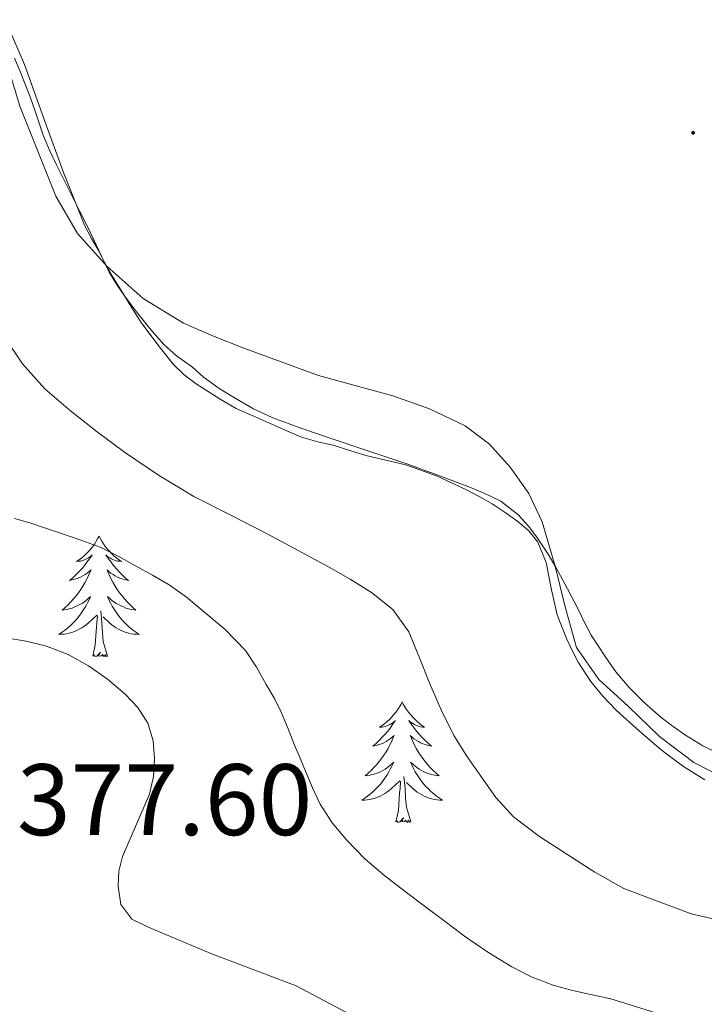
# Model space of a CAD drawing. Units: metres. Extents: x 607654 to 612155, y 4659464 to 4662503.
# Drawn here: x 609145 to 609213, y 4660652 to 4660749 of the extents above; entities that cross this region are included whole.
import ezdxf
from ezdxf.enums import TextEntityAlignment as Align

# ---------------------------------------------------------------- set-up
doc = ezdxf.new("R2010")
doc.units = ezdxf.units.M
doc.header["$MEASUREMENT"] = 0
for name, color, linetype, lineweight in [('Carátula', 7, 'Continuous', 5), ('Level 35', 92, 'Continuous', 0), ('Level 36', 19, 'Continuous', 40), ('Level 41', 19, 'Continuous', 0), ('Level 5', 36, 'Continuous', 0), ('Level 7', 1, 'Continuous', 0)]:
    doc.layers.add(name, color=color, linetype=linetype, lineweight=lineweight)
doc.styles.add('Arial', font='ARIAL.TTF', dxfattribs={"height": 0.2})

# ---------------------------------------------------------------- blocks, each defined once
blk = doc.blocks.new('5PATER')
at = {"layer": 'Carátula', "linetype": 'Continuous', "lineweight": 5}
h = blk.add_hatch(color=250, dxfattribs=at)
edge = h.paths.add_edge_path()
edge.add_ellipse((0, 0.01), major_axis=(-1.33, -1.34), ratio=0.999422, start_angle=0, end_angle=360)

msp = doc.modelspace()

# ---------------------------------------------------------------- linework, layer by layer
at = {"layer": 'Level 35', "color": 92, "linetype": 'Continuous', "lineweight": 0, "ltscale": 0.5}
for points in [[(609144.9, 4660745.07, 394.77), (609145.46, 4660743.75, 394.77), (609146.48, 4660741.14, 394.77), (609146.94, 4660739.84, 394.77), (609147.73, 4660737.47, 394.77)], [(609147.73, 4660737.47, 394.77), (609148.34, 4660735.98, 394.77), (609149.03, 4660734.53, 394.77), (609150.19, 4660732.24, 394.77), (609151.35, 4660729.94, 394.77), (609152.05, 4660728.51, 394.77), (609152.75, 4660727.07, 394.77), (609153.68, 4660725.1, 394.76), (609154.63, 4660723.42, 394.69), (609155.64, 4660721.77, 394.61), (609156.46, 4660720.41, 394.59), (609157.32, 4660719.07, 394.56), (609158.23, 4660717.82, 394.51), (609159.17, 4660716.6, 394.45), (609160.57, 4660714.82, 394.42), (609161.63, 4660713.8, 394.43), (609162.83, 4660712.92, 394.43), (609163.99, 4660712.15, 394.43), (609165.18, 4660711.4, 394.43), (609166.78, 4660710.49, 394.43), (609168.56, 4660709.7, 394.43), (609170.34, 4660708.92, 394.43), (609171.78, 4660708.29, 394.43), (609173.22, 4660707.67, 394.43), (609174.82, 4660707.21, 394.43), (609176.44, 4660706.82, 394.43), (609177.99, 4660706.33, 394.42), (609179.55, 4660705.83, 394.4), (609181.54, 4660705.39, 394.35), (609183.53, 4660704.93, 394.31), (609186.54, 4660703.83, 394.31), (609189.45, 4660702.48, 394.32), (609190.76, 4660701.8, 394.32), (609192.04, 4660701.06, 394.32), (609193.32, 4660700.23, 394.32), (609194.56, 4660699.33, 394.32), (609195.64, 4660698.4, 394.33), (609196.55, 4660697.28, 394.33), (609197.36, 4660695.27, 394.4), (609197.62, 4660693.92, 394.42), (609197.88, 4660692.58, 394.42), (609198.46, 4660690.13, 394.43), (609199.37, 4660687.79, 394.44), (609199.94, 4660686.58, 394.43), (609200.57, 4660685.39, 394.43), (609201.78, 4660683.54, 394.49), (609202.97, 4660682.07, 394.5), (609204.28, 4660680.71, 394.5), (609205.98, 4660679.16, 394.5), (609207.33, 4660677.98, 394.5), (609208.7, 4660676.82, 394.5), (609209.79, 4660675.96, 394.51), (609210.93, 4660675.15, 394.52), (609213.04, 4660673.84, 394.56)]]:
    msp.add_polyline3d(points, dxfattribs=at)
at = {"layer": 'Level 36', "color": 92, "linetype": 'Continuous', "lineweight": 0}
for points in [[(609143.96, 4660748.87, 395.31), (609145.88, 4660744.44, 395.29), (609147.79, 4660739.11, 395.26), (609149.71, 4660733.79, 395.24), (609150.45, 4660731.98, 395.24), (609151.18, 4660730.17, 395.24), (609151.8, 4660728.58, 395.24), (609152.5, 4660727.27, 395.24), (609153.24, 4660725.97, 395.24), (609154.24, 4660723.95, 395.16), (609154.95, 4660722.75, 395.11), (609155.74, 4660721.6, 395.06), (609156.93, 4660720.03, 395.03), (609158.24, 4660718.37, 395.03), (609159.6, 4660716.83, 395.03), (609160.88, 4660715.7, 395.03), (609162.47, 4660714.58, 395.03), (609163.52, 4660713.62, 395.03), (609165.1, 4660712.46, 395.03), (609166.66, 4660711.49, 395.03), (609168.49, 4660710.44, 395.05), (609170.4, 4660709.55, 395.08), (609173.26, 4660708.52, 395.1), (609176.13, 4660707.53, 395.1), (609179.87, 4660706.28, 395.03), (609183.6, 4660705.02, 394.91), (609186.67, 4660703.91, 394.78), (609189.72, 4660702.75, 394.66), (609191.32, 4660702.09, 394.61), (609192.88, 4660701.33, 394.57), (609194.72, 4660699.89, 394.51)], [(609194.717, 4660699.892, 394.51), (609195.637, 4660698.872, 394.52), (609196.457, 4660697.792, 394.58), (609197.566, 4660696.093, 394.73), (609198.366, 4660694.753, 394.75), (609199.466, 4660692.683, 394.86), (609200.546, 4660690.603, 394.97), (609201.166, 4660689.343, 395.04), (609201.816, 4660688.093, 395.1), (609203.176, 4660685.994, 395.19), (609204.235, 4660684.484, 395.26), (609205.545, 4660682.954, 395.33), (609207.085, 4660681.424, 395.49), (609208.725, 4660679.994, 395.64), (609209.905, 4660679.085, 395.65), (609211.115, 4660678.225, 395.66), (609212.835, 4660677.175, 395.66), (609214.364, 4660676.415, 395.66)], [(609153.23, 4660697.89, 0.01), (609153.12, 4660697.67, 0.01), (609152.96, 4660697.4, 0.01), (609152.8, 4660697.13, 0.01), (609152.61, 4660696.87, 0.01), (609152.42, 4660696.63, 0.01), (609152.21, 4660696.39, 0.01), (609151.99, 4660696.16, 0.01), (609151.76, 4660695.95, 0.01), (609151.52, 4660695.74, 0.01), (609151.27, 4660695.55, 0.01), (609151.01, 4660695.37, 0.01), (609151.21, 4660695.4, 0.01), (609151.41, 4660695.43, 0.01), (609151.61, 4660695.49, 0.01), (609151.81, 4660695.56, 0.01), (609152, 4660695.64, 0.01), (609152.18, 4660695.74, 0.01), (609152.35, 4660695.85, 0.01), (609152.56, 4660696.05, 0.01), (609152.52, 4660695.98, 0.01), (609152.29, 4660695.64, 0.01), (609152.04, 4660695.3, 0.01), (609151.79, 4660694.97, 0.01), (609151.52, 4660694.66, 0.01), (609151.24, 4660694.35, 0.01), (609150.95, 4660694.06, 0.01), (609150.64, 4660693.78, 0.01), (609150.33, 4660693.51, 0.01), (609150.46, 4660693.53, 0.01), (609150.7, 4660693.59, 0.01), (609150.94, 4660693.66, 0.01), (609151.18, 4660693.75, 0.01), (609151.41, 4660693.85, 0.01), (609151.63, 4660693.97, 0.01), (609151.85, 4660694.1, 0.01), (609152.06, 4660694.24, 0.01), (609152.25, 4660694.4, 0.01), (609152.44, 4660694.57, 0.01), (609152.35, 4660694.35, 0.01), (609152.2, 4660693.99, 0.01), (609152.02, 4660693.63, 0.01), (609151.84, 4660693.29, 0.01), (609151.64, 4660692.95, 0.01), (609151.43, 4660692.62, 0.01), (609151.2, 4660692.29, 0.01), (609150.96, 4660691.98, 0.01), (609150.71, 4660691.68, 0.01), (609150.45, 4660691.39, 0.01), (609150.17, 4660691.11, 0.01), (609149.88, 4660690.84, 0.01), (609149.59, 4660690.58, 0.01), (609149.78, 4660690.6, 0.01), (609150.05, 4660690.65, 0.01), (609150.31, 4660690.71, 0.01), (609150.57, 4660690.79, 0.01), (609150.83, 4660690.89, 0.01), (609151.08, 4660690.99, 0.01), (609151.32, 4660691.12, 0.01), (609151.55, 4660691.25, 0.01), (609151.78, 4660691.41, 0.01), (609151.99, 4660691.57, 0.01), (609152.2, 4660691.75, 0.01), (609152.39, 4660691.93, 0.01), (609152.25, 4660691.61, 0.01)], [(609153.23, 4660697.89, 0.01), (609153.34, 4660697.67, 0.01), (609153.5, 4660697.4, 0.01), (609153.66, 4660697.13, 0.01), (609153.84, 4660696.87, 0.01), (609154.04, 4660696.63, 0.01), (609154.25, 4660696.39, 0.01), (609154.46, 4660696.16, 0.01), (609154.7, 4660695.95, 0.01), (609154.94, 4660695.74, 0.01), (609155.19, 4660695.55, 0.01), (609155.45, 4660695.37, 0.01), (609155.25, 4660695.4, 0.01), (609155.04, 4660695.43, 0.01), (609154.84, 4660695.49, 0.01), (609154.65, 4660695.56, 0.01), (609154.46, 4660695.64, 0.01), (609154.28, 4660695.74, 0.01), (609154.11, 4660695.85, 0.01), (609153.9, 4660696.05, 0.01), (609153.94, 4660695.98, 0.01), (609154.17, 4660695.64, 0.01), (609154.42, 4660695.3, 0.01), (609154.67, 4660694.97, 0.01), (609154.94, 4660694.66, 0.01), (609155.22, 4660694.35, 0.01), (609155.51, 4660694.06, 0.01), (609155.81, 4660693.78, 0.01), (609156.13, 4660693.51, 0.01), (609156, 4660693.53, 0.01), (609155.76, 4660693.59, 0.01), (609155.52, 4660693.66, 0.01), (609155.28, 4660693.75, 0.01), (609155.05, 4660693.85, 0.01), (609154.82, 4660693.97, 0.01), (609154.61, 4660694.1, 0.01), (609154.4, 4660694.24, 0.01), (609154.2, 4660694.4, 0.01), (609154.02, 4660694.57, 0.01), (609154.11, 4660694.35, 0.01), (609154.26, 4660693.99, 0.01), (609154.43, 4660693.63, 0.01), (609154.62, 4660693.29, 0.01), (609154.82, 4660692.95, 0.01), (609155.03, 4660692.62, 0.01), (609155.26, 4660692.29, 0.01), (609155.5, 4660691.98, 0.01), (609155.75, 4660691.68, 0.01), (609156.01, 4660691.39, 0.01), (609156.29, 4660691.11, 0.01), (609156.57, 4660690.84, 0.01), (609156.87, 4660690.58, 0.01), (609156.67, 4660690.6, 0.01), (609156.41, 4660690.65, 0.01), (609156.14, 4660690.71, 0.01), (609155.88, 4660690.79, 0.01), (609155.63, 4660690.89, 0.01), (609155.38, 4660690.99, 0.01), (609155.14, 4660691.12, 0.01), (609154.91, 4660691.25, 0.01), (609154.68, 4660691.41, 0.01), (609154.47, 4660691.57, 0.01), (609154.26, 4660691.75, 0.01), (609154.06, 4660691.93, 0.01), (609154.21, 4660691.61, 0.01)], [(609152.248, 4660691.611, 0.01), (609152.098, 4660691.291, 0.01), (609151.928, 4660690.971, 0.01), (609151.738, 4660690.671, 0.01), (609151.548, 4660690.371, 0.01), (609151.338, 4660690.081, 0.01), (609151.118, 4660689.802, 0.01), (609150.878, 4660689.532, 0.01), (609150.628, 4660689.282, 0.01), (609150.378, 4660689.032, 0.01), (609150.108, 4660688.802, 0.01), (609149.828, 4660688.582, 0.01), (609149.538, 4660688.372, 0.01), (609149.248, 4660688.182, 0.01), (609149.508, 4660688.192, 0.01), (609149.778, 4660688.212, 0.01), (609150.038, 4660688.252, 0.01), (609150.298, 4660688.312, 0.01), (609150.548, 4660688.382, 0.01), (609150.798, 4660688.472, 0.01), (609151.048, 4660688.572, 0.01), (609151.278, 4660688.692, 0.01), (609151.518, 4660688.822, 0.01), (609151.738, 4660688.962, 0.01), (609151.948, 4660689.122, 0.01), (609152.148, 4660689.292, 0.01), (609152.998, 4660690.092, 0.01)], [(609154.208, 4660691.611, 0.01), (609154.358, 4660691.291, 0.01), (609154.528, 4660690.972, 0.01), (609154.708, 4660690.672, 0.01), (609154.908, 4660690.372, 0.01), (609155.118, 4660690.082, 0.01), (609155.338, 4660689.802, 0.01), (609155.578, 4660689.532, 0.01), (609155.817, 4660689.282, 0.01), (609156.077, 4660689.032, 0.01), (609156.347, 4660688.802, 0.01), (609156.627, 4660688.582, 0.01), (609156.917, 4660688.372, 0.01), (609157.207, 4660688.182, 0.01), (609156.937, 4660688.192, 0.01), (609156.677, 4660688.212, 0.01), (609156.417, 4660688.252, 0.01), (609156.157, 4660688.312, 0.01), (609155.897, 4660688.382, 0.01), (609155.657, 4660688.472, 0.01), (609155.407, 4660688.572, 0.01), (609155.167, 4660688.692, 0.01), (609154.937, 4660688.822, 0.01), (609154.718, 4660688.962, 0.01), (609154.508, 4660689.122, 0.01), (609154.298, 4660689.292, 0.01), (609153.648, 4660689.912, 0.01)], [(609154.08, 4660686.04, 0.01), (609153.65, 4660687.48, 0.01), (609153.56, 4660688.38, 0.01), (609153.51, 4660689.33, 0.01), (609153.41, 4660690.5, 0.01)], [(609152.61, 4660686.04, 0.01), (609152.86, 4660687.16, 0.01), (609152.97, 4660688.9, 0.01), (609153.02, 4660689.33, 0.01), (609153.08, 4660690.06, 0.01)], [(609154.08, 4660686.04, 0.01), (609153.91, 4660685.97, 0.01), (609153.89, 4660686.21, 0.01), (609153.7, 4660685.99, 0.01), (609153.58, 4660686.19, 0.01), (609153.46, 4660686.08, 0.01), (609153.18, 4660686.03, 0.01), (609153.38, 4660686.42, 0.01), (609153, 4660686.04, 0.01), (609152.81, 4660685.99, 0.01), (609152.77, 4660686.15, 0.01), (609152.61, 4660686.04, 0.01)], [(609183.15, 4660681.53, 0.01), (609183.04, 4660681.31, 0.01), (609182.88, 4660681.04, 0.01), (609182.72, 4660680.77, 0.01), (609182.54, 4660680.51, 0.01), (609182.34, 4660680.27, 0.01), (609182.13, 4660680.03, 0.01), (609181.92, 4660679.8, 0.01), (609181.68, 4660679.59, 0.01), (609181.44, 4660679.38, 0.01), (609181.19, 4660679.19, 0.01), (609180.93, 4660679.01, 0.01), (609181.13, 4660679.04, 0.01), (609181.34, 4660679.07, 0.01), (609181.54, 4660679.13, 0.01), (609181.73, 4660679.2, 0.01), (609181.92, 4660679.28, 0.01), (609182.1, 4660679.38, 0.01), (609182.27, 4660679.49, 0.01), (609182.48, 4660679.69, 0.01), (609182.44, 4660679.62, 0.01), (609182.21, 4660679.28, 0.01), (609181.96, 4660678.94, 0.01), (609181.71, 4660678.61, 0.01), (609181.44, 4660678.3, 0.01), (609181.16, 4660677.99, 0.01), (609180.87, 4660677.7, 0.01), (609180.57, 4660677.42, 0.01), (609180.25, 4660677.15, 0.01), (609180.38, 4660677.17, 0.01), (609180.62, 4660677.23, 0.01), (609180.86, 4660677.3, 0.01), (609181.1, 4660677.39, 0.01), (609181.33, 4660677.49, 0.01), (609181.56, 4660677.61, 0.01), (609181.77, 4660677.74, 0.01), (609181.98, 4660677.88, 0.01), (609182.18, 4660678.04, 0.01), (609182.36, 4660678.21, 0.01), (609182.27, 4660677.99, 0.01), (609182.12, 4660677.63, 0.01), (609181.95, 4660677.27, 0.01), (609181.76, 4660676.93, 0.01), (609181.56, 4660676.59, 0.01), (609181.35, 4660676.26, 0.01), (609181.12, 4660675.93, 0.01), (609180.88, 4660675.62, 0.01), (609180.63, 4660675.32, 0.01), (609180.37, 4660675.03, 0.01), (609180.09, 4660674.75, 0.01), (609179.81, 4660674.48, 0.01), (609179.51, 4660674.22, 0.01), (609179.71, 4660674.24, 0.01), (609179.97, 4660674.29, 0.01), (609180.24, 4660674.35, 0.01), (609180.5, 4660674.43, 0.01), (609180.75, 4660674.53, 0.01), (609181, 4660674.63, 0.01), (609181.24, 4660674.76, 0.01), (609181.47, 4660674.89, 0.01), (609181.7, 4660675.05, 0.01), (609181.91, 4660675.21, 0.01), (609182.12, 4660675.39, 0.01), (609182.32, 4660675.57, 0.01), (609182.17, 4660675.25, 0.01)], [(609183.15, 4660681.53, 0.01), (609183.26, 4660681.31, 0.01), (609183.42, 4660681.04, 0.01), (609183.58, 4660680.77, 0.01), (609183.77, 4660680.51, 0.01), (609183.96, 4660680.27, 0.01), (609184.17, 4660680.03, 0.01), (609184.39, 4660679.8, 0.01), (609184.62, 4660679.59, 0.01), (609184.86, 4660679.38, 0.01), (609185.11, 4660679.19, 0.01), (609185.37, 4660679.01, 0.01), (609185.17, 4660679.04, 0.01), (609184.97, 4660679.07, 0.01), (609184.77, 4660679.13, 0.01), (609184.57, 4660679.2, 0.01), (609184.38, 4660679.28, 0.01), (609184.2, 4660679.38, 0.01), (609184.03, 4660679.49, 0.01), (609183.82, 4660679.69, 0.01), (609183.86, 4660679.62, 0.01), (609184.09, 4660679.28, 0.01), (609184.34, 4660678.94, 0.01), (609184.59, 4660678.61, 0.01), (609184.86, 4660678.3, 0.01), (609185.14, 4660677.99, 0.01), (609185.43, 4660677.7, 0.01), (609185.74, 4660677.42, 0.01), (609186.05, 4660677.15, 0.01), (609185.92, 4660677.17, 0.01), (609185.68, 4660677.23, 0.01), (609185.44, 4660677.3, 0.01), (609185.2, 4660677.39, 0.01), (609184.97, 4660677.49, 0.01), (609184.75, 4660677.61, 0.01), (609184.53, 4660677.74, 0.01), (609184.32, 4660677.88, 0.01), (609184.13, 4660678.04, 0.01), (609183.94, 4660678.21, 0.01), (609184.03, 4660677.99, 0.01), (609184.18, 4660677.63, 0.01), (609184.36, 4660677.27, 0.01), (609184.54, 4660676.93, 0.01), (609184.74, 4660676.59, 0.01), (609184.95, 4660676.26, 0.01), (609185.18, 4660675.93, 0.01), (609185.42, 4660675.62, 0.01), (609185.67, 4660675.32, 0.01), (609185.93, 4660675.03, 0.01), (609186.21, 4660674.75, 0.01), (609186.5, 4660674.48, 0.01), (609186.79, 4660674.22, 0.01), (609186.6, 4660674.24, 0.01), (609186.33, 4660674.29, 0.01), (609186.07, 4660674.35, 0.01), (609185.81, 4660674.43, 0.01), (609185.55, 4660674.53, 0.01), (609185.3, 4660674.63, 0.01), (609185.06, 4660674.76, 0.01), (609184.83, 4660674.89, 0.01), (609184.6, 4660675.05, 0.01), (609184.39, 4660675.21, 0.01), (609184.18, 4660675.39, 0.01), (609183.99, 4660675.57, 0.01), (609184.13, 4660675.25, 0.01)], [(609182.166, 4660675.254, 0.01), (609182.016, 4660674.934, 0.01), (609181.846, 4660674.614, 0.01), (609181.665, 4660674.314, 0.01), (609181.465, 4660674.014, 0.01), (609181.255, 4660673.724, 0.01), (609181.035, 4660673.444, 0.01), (609180.795, 4660673.174, 0.01), (609180.555, 4660672.924, 0.01), (609180.295, 4660672.674, 0.01), (609180.025, 4660672.444, 0.01), (609179.745, 4660672.224, 0.01), (609179.455, 4660672.014, 0.01), (609179.165, 4660671.824, 0.01), (609179.435, 4660671.834, 0.01), (609179.695, 4660671.854, 0.01), (609179.955, 4660671.894, 0.01), (609180.215, 4660671.954, 0.01), (609180.475, 4660672.024, 0.01), (609180.715, 4660672.114, 0.01), (609180.965, 4660672.214, 0.01), (609181.205, 4660672.334, 0.01), (609181.435, 4660672.464, 0.01), (609181.655, 4660672.604, 0.01), (609181.865, 4660672.764, 0.01), (609182.075, 4660672.934, 0.01), (609182.915, 4660673.734, 0.01)], [(609184.125, 4660675.254, 0.01), (609184.275, 4660674.934, 0.01), (609184.445, 4660674.614, 0.01), (609184.635, 4660674.314, 0.01), (609184.825, 4660674.014, 0.01), (609185.035, 4660673.724, 0.01), (609185.255, 4660673.444, 0.01), (609185.495, 4660673.174, 0.01), (609185.745, 4660672.924, 0.01), (609185.995, 4660672.674, 0.01), (609186.265, 4660672.444, 0.01), (609186.545, 4660672.224, 0.01), (609186.835, 4660672.014, 0.01), (609187.125, 4660671.824, 0.01), (609186.865, 4660671.834, 0.01), (609186.595, 4660671.854, 0.01), (609186.335, 4660671.894, 0.01), (609186.075, 4660671.954, 0.01), (609185.825, 4660672.024, 0.01), (609185.575, 4660672.114, 0.01), (609185.325, 4660672.214, 0.01), (609185.095, 4660672.334, 0.01), (609184.855, 4660672.464, 0.01), (609184.635, 4660672.604, 0.01), (609184.425, 4660672.764, 0.01), (609184.225, 4660672.934, 0.01), (609183.565, 4660673.554, 0.01)], [(609182.53, 4660669.68, 0.01), (609182.78, 4660670.8, 0.01), (609182.89, 4660672.54, 0.01), (609182.94, 4660672.97, 0.01), (609183, 4660673.7, 0.01)], [(609184, 4660669.68, 0.01), (609183.57, 4660671.12, 0.01), (609183.48, 4660672.02, 0.01), (609183.44, 4660672.97, 0.01), (609183.33, 4660674.14, 0.01)], [(609184, 4660669.68, 0.01), (609183.83, 4660669.61, 0.01), (609183.81, 4660669.85, 0.01), (609183.62, 4660669.63, 0.01), (609183.5, 4660669.83, 0.01), (609183.38, 4660669.72, 0.01), (609183.11, 4660669.67, 0.01), (609183.3, 4660670.06, 0.01), (609182.92, 4660669.68, 0.01), (609182.73, 4660669.63, 0.01), (609182.69, 4660669.79, 0.01), (609182.53, 4660669.68, 0.01)]]:
    msp.add_polyline3d(points, dxfattribs=at)
at = {"layer": 'Level 5', "color": 36, "linetype": 'Continuous', "lineweight": 0}
for points in [[(609214.91, 4660674.02, 395.01), (609211.95, 4660675.53, 395.01), (609208.57, 4660678.1, 395.01), (609205.48, 4660681.05, 395.01), (609202.56, 4660683.73, 395.01), (609200.37, 4660686.89, 395.01), (609199.24, 4660690.9, 395.01), (609198.27, 4660694.92, 395.01), (609196.96, 4660699.29, 395.01), (609195.64, 4660702.1, 395.01), (609193.81, 4660704.69, 395.01), (609191.79, 4660706.97, 395.01), (609189.38, 4660708.77, 395.01), (609185.86, 4660710.45, 395.01), (609182.23, 4660711.73, 395.01), (609174.88, 4660713.73, 395.01), (609167.52, 4660716.43, 395.01), (609164.53, 4660717.62, 395.01), (609161.58, 4660718.91, 395.01), (609157.58, 4660721.34, 395.01), (609154.02, 4660724.5, 395.01), (609151.11, 4660727.76, 395.01), (609148.96, 4660731.45, 395.01), (609145.42, 4660740.32, 395.01), (609143.04, 4660748.1, 395.01)], [(609155.76, 4660706.17, 390.01), (609153.05, 4660708.17, 390.01), (609150.41, 4660710.27, 390.01), (609147.88, 4660712.43, 390.01), (609145.66, 4660714.89, 390.01), (609143.88, 4660717.58, 390.01)], [(609218.603, 4660659.027, 390.01), (609211.673, 4660660.606, 390.01), (609205.024, 4660663.086, 390.01), (609202.164, 4660664.716, 390.01), (609199.404, 4660666.495, 390.01), (609196.695, 4660668.225, 390.01), (609194.135, 4660670.175, 390.01), (609192.415, 4660672.095, 390.01), (609190.915, 4660674.204, 390.01), (609189.525, 4660676.174, 390.01), (609188.256, 4660678.214, 390.01), (609187.016, 4660680.744, 390.01), (609185.876, 4660683.313, 390.01), (609184.866, 4660685.883, 390.01), (609183.816, 4660688.453, 390.01), (609182.237, 4660690.633, 390.01), (609180.127, 4660692.332, 390.01), (609178.027, 4660693.642, 390.01), (609175.887, 4660694.862, 390.01), (609172.887, 4660696.482, 390.01), (609169.888, 4660698.091, 390.01), (609166.238, 4660699.941, 390.01), (609162.578, 4660701.811, 390.01), (609159.108, 4660703.89, 390.01), (609155.759, 4660706.17, 390.01)], [(609144.89, 4660699.63, 385.01), (609146.4, 4660699.2, 385.01), (609148.06, 4660698.65, 385.01), (609149.71, 4660698.09, 385.01), (609151.54, 4660697.47, 385.01), (609153.35, 4660696.79, 385.01), (609155.11, 4660695.9, 385.01), (609156.83, 4660694.94, 385.01), (609158.51, 4660694.03, 385.01), (609160.16, 4660693.08, 385.01), (609161.87, 4660691.87, 385.01), (609163.48, 4660690.51, 385.01), (609165.69, 4660688.66, 385.01), (609167.68, 4660686.58, 385.01), (609168.78, 4660684.94, 385.01), (609169.74, 4660683.23, 385.01), (609170.54, 4660681.85, 385.01), (609171.25, 4660680.44, 385.01), (609171.9, 4660678.85, 385.01), (609172.54, 4660677.26, 385.01), (609173.08, 4660675.97, 385.01), (609173.61, 4660674.67, 385.01), (609174.31, 4660673.05, 385.01), (609175.07, 4660671.44, 385.01), (609176.23, 4660669.59, 385.01), (609177.655, 4660667.914, 385.01), (609179.475, 4660666.035, 385.01), (609181.435, 4660664.335, 385.01), (609183.445, 4660662.795, 385.01), (609185.464, 4660661.275, 385.01), (609187.384, 4660659.836, 385.01), (609189.304, 4660658.396, 385.01), (609191.594, 4660656.816, 385.01), (609193.994, 4660655.366, 385.01), (609195.974, 4660654.336, 385.01), (609198.063, 4660653.557, 385.01), (609199.963, 4660653.027, 385.01), (609201.893, 4660652.587, 385.01), (609203.763, 4660652.197, 385.01), (609209.763, 4660650.327, 385.01)], [(609152.2, 4660685.07, 380.01), (609150.18, 4660686.21, 380.01), (609148.04, 4660687.03, 380.01), (609146.04, 4660687.5, 380.01), (609144.03, 4660687.86, 380.01)], [(609179.264, 4660649.996, 380.01), (609172.684, 4660653.486, 380.01), (609164.255, 4660656.695, 380.01), (609158.025, 4660659.325, 380.01), (609156.455, 4660660.084, 380.01), (609155.386, 4660661.514, 380.01), (609155.106, 4660663.344, 380.01), (609155.176, 4660664.814, 380.01), (609155.536, 4660666.244, 380.01), (609158.196, 4660672.413, 380.01), (609158.616, 4660674.143, 380.01), (609158.696, 4660675.913, 380.01), (609158.587, 4660677.663, 380.01), (609158.037, 4660679.413, 380.01), (609157.057, 4660680.973, 380.01), (609155.807, 4660682.282, 380.01), (609154.067, 4660683.772, 380.01), (609152.197, 4660685.072, 380.01)]]:
    msp.add_polyline3d(points, dxfattribs=at)

# ---------------------------------------------------------------- block references
at = {"layer": 'Level 7', "color": 19, "linetype": 'Continuous', "lineweight": 0, "xscale": 0.09999983015004542, "yscale": 0.09999983015004542}
msp.add_blockref('5PATER', (609211.87, 4660737.7, 396.58), dxfattribs=at)

# ---------------------------------------------------------------- texts
at = {"layer": 'Level 41', "color": 19, "linetype": 'Continuous', "lineweight": 0, "style": 'Arial'}
msp.add_text('377.60', height=7, dxfattribs=at).set_placement((609145.13, 4660666.18, 377.61), align=Align.BOTTOM_LEFT)

doc.saveas('drawing.dxf')
